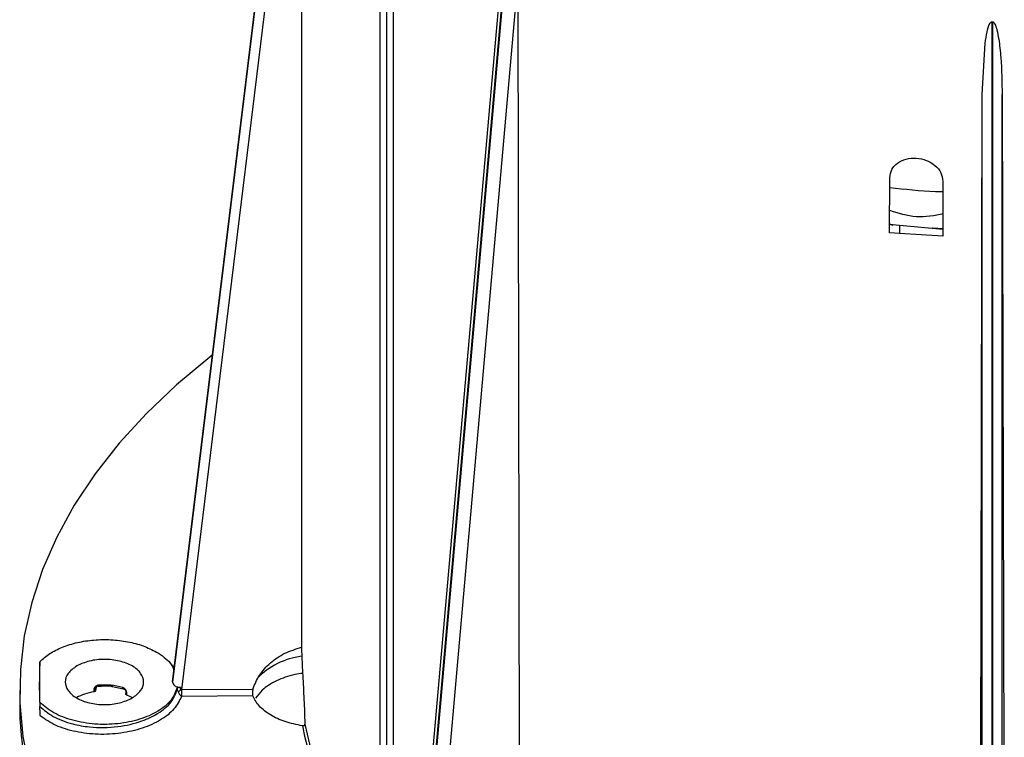
# Model space of a CAD drawing. Units: millimetres. Extents: x 5 to 292, y 5 to 415.
# Drawn here: x 204 to 224, y 234 to 248 of the extents above; entities that cross this region are included whole.
import ezdxf

# ---------------------------------------------------------------- set-up
doc = ezdxf.new("R2010")
doc.units = ezdxf.units.MM

msp = doc.modelspace()

# ---------------------------------------------------------------- linework, layer by layer
at = {"color": 7, "linetype": 'Continuous', "lineweight": 25}
for p, q in [((209.8507, 256.2526), (207.2274, 234.8105)), ((207.2274, 234.8145), (209.8507, 256.2526)), ((207.4203, 234.6574), (209.8602, 254.6006)), ((209.8602, 254.6006), (209.8609, 235.5215)), ((211.4639, 231.0003), (211.4639, 252.6285)), ((211.5995, 230.9784), (211.5995, 252.6042)), ((211.7344, 252.5808), (211.7344, 230.9557)), ((212.1262, 227.9846), (214.1275, 250.6459)), ((214.1324, 250.6431), (212.1311, 227.9817)), ((214.0232, 250.21), (212.0682, 228.0721)), ((212.4088, 227.9411), (214.2749, 249.0716)), ((214.2749, 249.0716), (214.3063, 229.9274)), ((223.9553, 248.2943), (223.9622, 248.2943)), ((223.9553, 225.1543), (223.9553, 248.2943)), ((223.9622, 248.2943), (223.9622, 225.1543)), ((223.7553, 246.8046), (223.8143, 247.8558)), ((223.7116, 227.6784), (223.7553, 246.8046)), ((223.7553, 225.2279), (223.7553, 246.8046)), ((224.1622, 246.8046), (224.2059, 227.6784)), ((224.1622, 225.2279), (224.1622, 246.8046)), ((221.8642, 243.9855), (221.8676, 245.1077)), ((222.9509, 245.0375), (222.9543, 243.9142)), ((221.8616, 244.1598), (222.0638, 244.1412)), ((221.8616, 244.1595), (221.9277, 244.1423)), ((222.0638, 243.9688), (221.8642, 243.9855)), ((222.0638, 244.1412), (222.9582, 244.0587)), ((222.0638, 244.1412), (222.0638, 243.9688)), ((222.9543, 243.9142), (222.0638, 243.9688)), ((204.522, 234.3977), (204.522, 235.2273)), ((204.522, 235.2273), (204.522, 235.1424)), ((204.5088, 234.813), (204.5088, 234.6474)), ((207.2274, 234.8145), (207.2274, 234.8105)), ((204.1088, 234.641), (204.1088, 234.3302)), ((205.6206, 234.6526), (205.6206, 234.6118)), ((205.6697, 234.7098), (205.6569, 234.6383)), ((205.6569, 234.6383), (205.6569, 234.6791)), ((206.0081, 234.73), (205.7081, 234.734)), ((206.0004, 234.7192), (206.221, 234.6761)), ((206.2743, 234.611), (206.2743, 234.57)), ((206.2958, 234.5465), (206.2958, 234.5873)), ((206.4184, 234.4857), (206.2958, 234.5465)), ((207.3254, 234.6971), (207.3253, 234.6592)), ((207.3913, 234.6971), (207.3254, 234.6971)), ((207.3913, 234.6971), (207.3912, 234.6571)), ((207.3912, 234.6571), (207.4203, 234.6574)), ((207.4203, 234.6574), (208.8687, 234.6659)), ((204.522, 234.3977), (204.522, 234.3128)), ((207.4205, 234.5182), (207.4117, 234.5183)), ((208.867, 234.5267), (207.4205, 234.5182)), ((204.1133, 234.3308), (204.1139, 234.0703)), ((209.9311, 233.9087), (209.93, 233.9548))]:
    msp.add_line(p, q, dxfattribs=at)
at = {"color": 8, "linetype": 'Continuous', "lineweight": 25}
msp.add_line((222.9588, 244.067), (222.7375, 244.079), dxfattribs=at)
at = {"color": 7, "linetype": 'Continuous', "lineweight": 25, "flags": 128}
for points in [[(209.8588, 256.3226), (209.6651, 254.7403), (207.2279, 234.8228)], [(208.0437, 241.4894), (207.9875, 241.4457), (207.3112, 240.8821), (206.6944, 240.2962), (206.1395, 239.6901), (205.6483, 239.0658), (205.2227, 238.4258), (204.8641, 237.7721), (204.574, 237.1073), (204.3532, 236.4336), (204.2025, 235.7536), (204.1227, 235.0695), (204.1138, 234.3839), (204.1759, 233.6992), (204.3089, 233.0179)], [(205.7158, 234.7463), (205.7156, 234.7389), (205.7152, 234.7328), (205.7145, 234.7284), (205.7135, 234.7257), (205.7124, 234.725), (205.711, 234.7262), (205.7096, 234.7292), (205.7081, 234.734)]]:
    msp.add_lwpolyline(points, dxfattribs=at)
at = {"color": 8, "linetype": 'Continuous', "lineweight": 25, "flags": 128}
msp.add_lwpolyline([(206.222, 234.6757), (206.2199, 234.6767), (206.217, 234.6797), (206.2148, 234.6844), (206.2135, 234.6906), (206.2131, 234.6981)], dxfattribs=at)
at = {"color": 8, "linetype": 'Continuous', "lineweight": 25}
for centre, radius, start, end in [((210.0517, 233.8253), 1.5236, 97.13764, 136.15889), ((206.3019, 234.6144), 0.0278, 186.70952, 257.24162)]:
    msp.add_arc(centre, radius, start, end, dxfattribs=at)
at = {"color": 7, "linetype": 'Continuous', "lineweight": 25}
for centre, radius, start, end in [((205.8393, 233.4306), 1.3215, 73.57069, 95.3637), ((205.6205, 234.6909), 0.0383, 270.20432, 342.00835), ((204.3012, 234.5834), 3.1199, 358.80338, 1.3597), ((211.1767, 234.3873), 7.0699, 182.56987, 205.03672), ((215.7887, 235.1209), 5.9736, 191.25708, 223.61541), ((215.7582, 235.08), 5.992, 191.20024, 223.61986)]:
    msp.add_arc(centre, radius, start, end, dxfattribs=at)
for points, knots in [([(223.8143, 247.8558), (223.8265, 247.9324), (223.8481, 248.0688), (223.8815, 248.2164), (223.9275, 248.282), (223.9424, 248.2916), (223.9499, 248.294), (223.9535, 248.2942), (223.9553, 248.2943)], [0, 0, 0, 0, 0.5006752, 0.8925405, 0.9579775, 0.9808744, 0.9906956, 1, 1, 1, 1]), ([(223.9622, 248.2943), (223.9642, 248.2941), (223.9683, 248.2939), (223.9768, 248.2908), (223.9936, 248.2786), (224.0275, 248.2241), (224.0612, 248.1078), (224.1047, 247.8773), (224.1502, 247.4364), (224.1574, 247.0573), (224.1622, 246.8046)], [0, 0, 0, 0, 0.0031764, 0.0065858, 0.0147472, 0.0389793, 0.1254039, 0.2504622, 0.5004071, 1, 1, 1, 1]), ([(221.8676, 245.1077), (221.8759, 245.1649), (221.8927, 245.2794), (222.0184, 245.4152), (222.1966, 245.4988), (222.408, 245.5185), (222.6201, 245.472), (222.7995, 245.3652), (222.9258, 245.2126), (222.9425, 245.0959), (222.9509, 245.0375)], [0, 0, 0, 0, 0.1250637, 0.2500131, 0.3749048, 0.4997923, 0.624727, 0.7497676, 0.8748506, 1, 1, 1, 1]), ([(221.867, 244.9112), (222.1778, 244.8747), (222.5371, 244.8325), (222.9022, 244.8267), (222.9515, 244.8259)], [0, 0, 0, 0, 0.8649937, 1, 1, 1, 1]), ([(222.9681, 244.3679), (222.782, 244.3339), (222.4099, 244.2659), (222.0403, 244.3839), (221.8555, 244.4428)], [0, 0, 0, 0, 0.499946, 1, 1, 1, 1]), ([(204.522, 235.2273), (204.5845, 235.2839), (204.7094, 235.3972), (204.9762, 235.5298), (205.2841, 235.6256), (205.6232, 235.6773), (205.9737, 235.6829), (206.316, 235.6412), (206.6367, 235.5574), (206.8119, 235.469), (206.8994, 235.4248)], [0, 0, 0, 0, 0.12500067, 0.25000001, 0.37499938, 0.50000071, 0.62499965, 0.74999981, 0.87500032, 1, 1, 1, 1]), ([(209.8588, 235.6771), (209.8588, 235.677), (209.8564, 235.6048), (209.866, 235.3326), (209.8877, 234.8931), (209.9162, 234.3838), (209.926, 234.0678), (209.9309, 233.9098)], [0, 0, 0, 0, 0.0001488, 0.2501161, 0.5000452, 0.7499416, 1, 1, 1, 1]), ([(206.8994, 235.4248), (207.0095, 235.3532), (207.1766, 235.2445), (207.2363, 235.1052), (207.2566, 235.0578)], [0, 0, 0, 0, 0.65927054, 1, 1, 1, 1]), ([(208.8687, 234.6659), (208.907, 234.7625), (208.9851, 234.959), (209.2152, 235.2099), (209.5093, 235.4111), (209.745, 235.4851), (209.8609, 235.5215)], [0, 0, 0, 0, 0.2458425, 0.5000016, 0.7541578, 1, 1, 1, 1]), ([(205.2731, 235.1391), (205.2075, 235.0914), (205.0765, 234.9961), (205.019, 234.8119), (205.0802, 234.6313), (205.2584, 234.4775), (205.5249, 234.3746), (205.8377, 234.3393), (206.1568, 234.3725), (206.3219, 234.4481), (206.4045, 234.4859)], [0, 0, 0, 0, 0.1249982, 0.2500001, 0.3749999, 0.5, 0.6250001, 0.7499999, 0.8750018, 1, 1, 1, 1]), ([(206.4045, 234.4859), (206.47, 234.5336), (206.6011, 234.6289), (206.6585, 234.8131), (206.5974, 234.9937), (206.4192, 235.1476), (206.1526, 235.2505), (205.8398, 235.2858), (205.5207, 235.2526), (205.3556, 235.1769), (205.2731, 235.1391)], [0, 0, 0, 0, 0.125, 0.2500012, 0.3750005, 0.5, 0.6249995, 0.7499988, 0.875, 1, 1, 1, 1]), ([(209.8836, 234.9889), (209.8306, 234.9821), (209.6346, 234.9571), (209.3429, 234.8406), (209.0607, 234.6742), (208.9652, 234.539), (208.9252, 234.4823)], [0, 0, 0, 0, 0.12002875, 0.44329291, 0.76655436, 1, 1, 1, 1]), ([(205.7158, 234.7463), (205.7094, 234.7454), (205.6967, 234.7435), (205.6725, 234.734), (205.6463, 234.7153), (205.6249, 234.6849), (205.6221, 234.6634), (205.6206, 234.6526)], [0, 0, 0, 0, 0.1245937, 0.2514224, 0.5005901, 0.7495818, 1, 1, 1, 1]), ([(205.713, 234.7252), (205.8021, 234.732), (205.9007, 234.7396), (205.9916, 234.721), (206.0004, 234.7192)], [0, 0, 0, 0, 0.9037372, 1, 1, 1, 1]), ([(207.2274, 234.8105), (207.2296, 234.7976), (207.2341, 234.7709), (207.2708, 234.7354), (207.3248, 234.7082), (207.3696, 234.7007), (207.3913, 234.6971)], [0, 0, 0, 0, 0.2418676, 0.4992654, 0.757107, 1, 1, 1, 1]), ([(207.3254, 234.6971), (207.2903, 234.6085), (207.2201, 234.4313), (206.9414, 234.2057), (206.5654, 234.0385), (206.1161, 233.947), (205.6397, 233.9396), (205.1851, 234.0182), (204.785, 234.1713), (204.6097, 234.3222), (204.522, 234.3977)], [0, 0, 0, 0, 0.1249992, 0.2500003, 0.3749998, 0.4999994, 0.6250003, 0.75, 0.8750012, 1, 1, 1, 1]), ([(204.522, 234.3128), (204.6054, 234.2418), (204.7796, 234.0932), (205.1484, 233.9563), (205.6004, 233.8753), (206.1013, 233.8804), (206.5836, 233.9934), (206.9563, 234.1725), (207.2223, 234.3944), (207.2917, 234.5729), (207.3253, 234.6592)], [0, 0, 0, 0, 0.1196899, 0.2502613, 0.3460785, 0.4998676, 0.640631, 0.7499274, 0.8790185, 1, 1, 1, 1]), ([(205.6206, 234.6118), (205.5562, 234.5986), (205.4273, 234.5722), (205.3245, 234.5201), (205.2731, 234.494)], [0, 0, 0, 0, 0.4999979, 1, 1, 1, 1]), ([(205.6569, 234.6383), (205.6562, 234.6353), (205.6548, 234.6293), (205.6468, 234.6214), (205.6353, 234.615), (205.6255, 234.6129), (205.6206, 234.6118)], [0, 0, 0, 0, 0.2500608, 0.4999903, 0.7500136, 1, 1, 1, 1]), ([(205.6569, 234.6791), (205.6571, 234.6816), (205.6574, 234.687), (205.6604, 234.6957), (205.6654, 234.705), (205.6744, 234.7162), (205.6886, 234.7279), (205.7016, 234.7319), (205.7081, 234.734)], [0, 0, 0, 0, 0.1092803, 0.2282611, 0.3582717, 0.5002921, 0.7494981, 1, 1, 1, 1]), ([(206.2958, 234.5873), (206.2946, 234.5984), (206.2923, 234.6204), (206.2772, 234.649), (206.2607, 234.6688), (206.2461, 234.6815), (206.2301, 234.6919), (206.2187, 234.696), (206.2131, 234.6981)], [0, 0, 0, 0, 0.2505809, 0.4993484, 0.6235415, 0.7489877, 0.8750936, 1, 1, 1, 1]), ([(206.2219, 234.6758), (206.2291, 234.6728), (206.2433, 234.6671), (206.2605, 234.6506), (206.2721, 234.6309), (206.2736, 234.6177), (206.2743, 234.6111)], [0, 0, 0, 0, 0.2564165, 0.5045002, 0.7510772, 1, 1, 1, 1]), ([(206.2958, 234.5465), (206.2929, 234.5478), (206.2872, 234.5504), (206.2807, 234.5556), (206.2763, 234.5614), (206.2741, 234.5676), (206.2743, 234.574), (206.277, 234.5801), (206.2817, 234.5859), (206.2865, 234.589), (206.289, 234.5906)], [0, 0, 0, 0, 0.125048, 0.2499847, 0.3750242, 0.5000316, 0.6249909, 0.7499917, 0.8749807, 1, 1, 1, 1]), ([(207.3253, 234.6592), (207.3259, 234.6513), (207.3272, 234.6354), (207.3365, 234.6214), (207.3412, 234.6145)], [0, 0, 0, 0, 0.4997805, 1, 1, 1, 1]), ([(207.3412, 234.6145), (207.3544, 234.6219), (207.3719, 234.6317), (207.3868, 234.6463), (207.3907, 234.6528), (207.391, 234.6557), (207.3912, 234.6571)], [0, 0, 0, 0, 0.6477688, 0.854563, 0.9333907, 1, 1, 1, 1]), ([(207.3412, 234.6145), (207.3457, 234.6043), (207.3508, 234.5929), (207.3613, 234.5743), (207.3783, 234.5477), (207.3981, 234.5303), (207.4117, 234.5183)], [0, 0, 0, 0, 0.2499888, 0.2805344, 0.5007391, 1, 1, 1, 1]), ([(208.8687, 234.6659), (208.8658, 234.6544), (208.8616, 234.6373), (208.8587, 234.611), (208.8578, 234.5913), (208.8582, 234.5722), (208.86, 234.5546), (208.8628, 234.5388), (208.8656, 234.5307), (208.867, 234.5267)], [0, 0, 0, 0, 0.2499593, 0.3757143, 0.4991206, 0.6227733, 0.7485799, 0.8735773, 1, 1, 1, 1]), ([(207.4117, 234.5183), (207.3692, 234.4306), (207.284, 234.2553), (206.9979, 234.0304), (206.6228, 233.8588), (206.1789, 233.7565), (205.7068, 233.7314), (205.248, 233.7868), (204.8315, 233.9138), (204.6308, 234.0495), (204.5305, 234.1173)], [0, 0, 0, 0, 0.1249604, 0.2499142, 0.3751917, 0.5001474, 0.6251068, 0.7500828, 0.8750328, 1, 1, 1, 1]), ([(209.8804, 233.9162), (209.759, 233.9413), (209.5163, 233.9915), (209.2163, 234.1341), (208.9824, 234.3134), (208.9055, 234.4556), (208.867, 234.5267)], [0, 0, 0, 0, 0.2499805, 0.5002004, 0.7503342, 1, 1, 1, 1]), ([(204.5305, 234.1173), (204.5286, 234.1432), (204.5259, 234.182), (204.5234, 234.2453), (204.5224, 234.281), (204.5221, 234.3011), (204.5221, 234.309), (204.522, 234.3128)], [0, 0, 0, 0, 0.4983381, 0.7479725, 0.8861799, 0.9444274, 1, 1, 1, 1]), ([(209.93, 233.9548), (209.9299, 233.9518), (209.9297, 233.9457), (209.9267, 233.9372), (209.9221, 233.9296), (209.9157, 233.9235), (209.908, 233.919), (209.8964, 233.9152), (209.8868, 233.9158), (209.8804, 233.9162)], [0, 0, 0, 0, 0.1251175, 0.2512027, 0.3769952, 0.5007293, 0.6237894, 0.7498572, 1, 1, 1, 1])]:
    msp.add_open_spline(points, degree=3, knots=knots, dxfattribs=at)
at = {"color": 8, "linetype": 'Continuous', "lineweight": 25}
for points, knots in [([(221.9277, 244.1423), (221.9225, 244.1433), (221.9001, 244.148), (221.8782, 244.1542), (221.8614, 244.159)], [0, 0, 0, 0, 0.23293782, 1, 1, 1, 1]), ([(207.2005, 235.1639), (207.2232, 235.1502), (207.2496, 235.1342), (207.2615, 235.1136), (207.2631, 235.1107)], [0, 0, 0, 0, 0.8583495, 1, 1, 1, 1])]:
    msp.add_open_spline(points, degree=3, knots=knots, dxfattribs=at)

doc.saveas('drawing.dxf')
